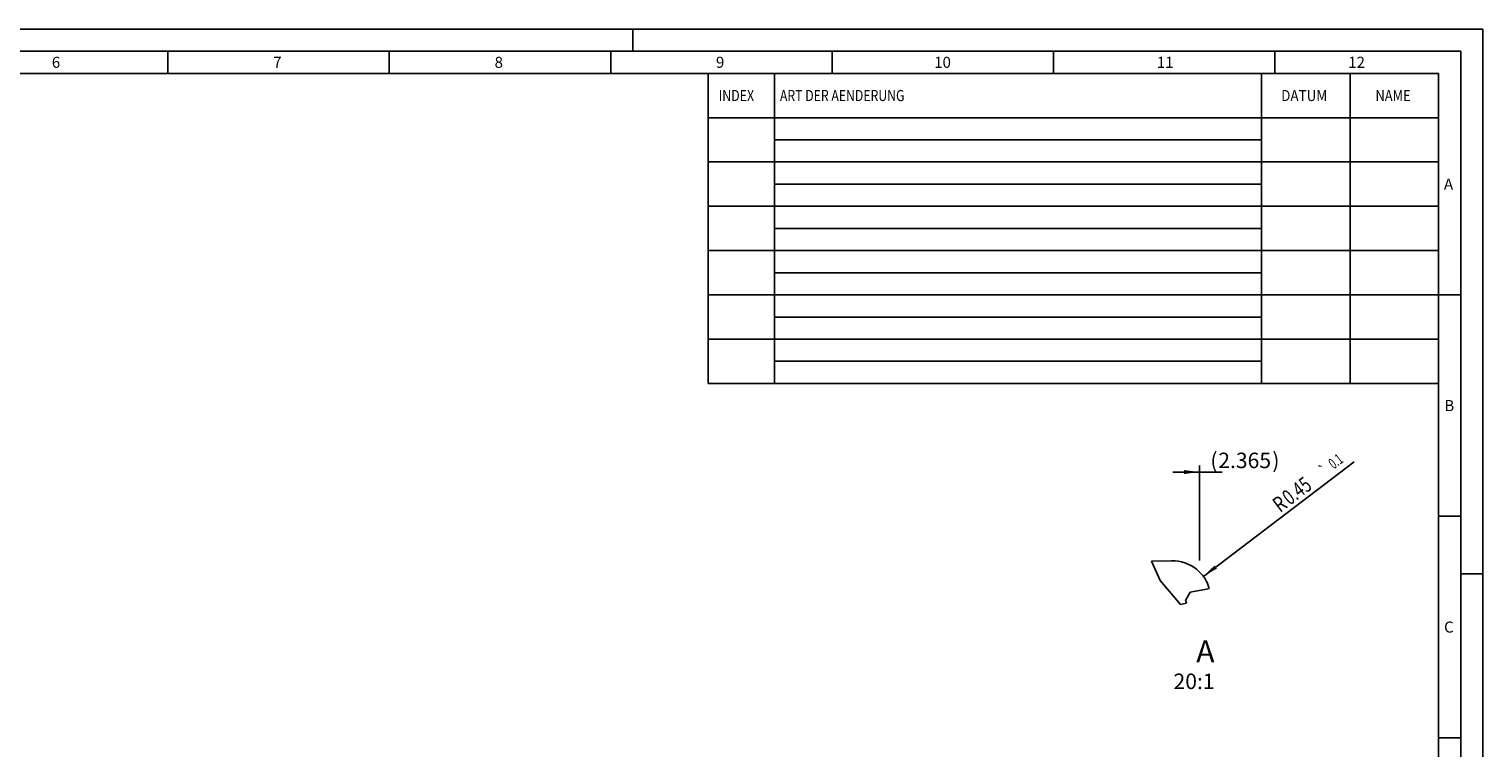
# Model space of a CAD drawing. Units: millimetres. Extents: x 0 to 594, y 0 to 420.
# Drawn here: x 266 to 594, y 258 to 420 of the extents above; entities that cross this region are included whole.
import ezdxf

# ---------------------------------------------------------------- set-up
doc = ezdxf.new("R2010")
doc.units = ezdxf.units.MM
doc.header["$LTSCALE"] = 32.67
doc.layers.get('0').update_dxf_attribs({"linetype": 'CONTINUOUS'})
for name, color, linetype in [('606160715-000_CL', 7, 'CONTINUOUS'), ('606160715-000_DIM', 7, 'CONTINUOUS'), ('608093070-000-00-ED1_FORMAT', 7, 'CONTINUOUS'), ('608093070-000-00-ED1_TEXT', 7, 'CONTINUOUS')]:
    doc.layers.add(name, color=color, linetype=linetype)
doc.styles.get("Standard").update_dxf_attribs({"font": 'TXT.SHX', "width": 0.7})
doc.styles.add('TEXTSTYLE_3', font='gdt', dxfattribs={"width": 0.7})
doc.dimstyles.new('DIMSTYLE_8', dxfattribs={"dimtxt": 3.5, "dimasz": 3.5, "dimexe": 1.5, "dimexo": 0, "dimgap": 0.875, "dimtad": 1, "dimdec": 3, "dimlfac": 0.05, "dimdsep": 46, "dimtxsty": 'STANDARD', "dimblk": '_FILLED', "dimblk1": '_FILLED', "dimblk2": '_FILLED', "dimcen": 0.09, "dimclrt": 2, "dimadec": 3, "dimazin": 2, "dimtol": 1, "dimtp": 0.1, "dimtm": 0.1, "dimtfac": 1, "dimtdec": 3, "dimtofl": 0, "dimtmove": 0, "dimatfit": 3, "dimldrblk": '_FILLED', "dimfxl": 1, "dimtolj": 1, "dimarcsym": 0})

# ---------------------------------------------------------------- blocks, each defined once
blk = doc.blocks.new('CHANGEBLOCK_BL0', base_point=(501.5, 375))
at = {"layer": '608093070-000-00-ED1_FORMAT', "color": 7, "linetype": 'CONTINUOUS'}
for p, q in [((419, 340), (419, 410)), ((434, 340), (434, 410)), ((544, 340), (544, 410)), ((564, 340), (564, 410)), ((584, 400), (419, 400)), ((584, 390), (419, 390)), ((584, 380), (419, 380)), ((584, 370), (419, 370)), ((584, 360), (419, 360)), ((584, 350), (419, 350)), ((584, 340), (419, 340))]:
    blk.add_line(p, q, dxfattribs=at)
at = {"layer": '608093070-000-00-ED1_FORMAT', "color": 2, "linetype": 'CONTINUOUS'}
for s, width, p in [('INDEX', 0.819048, (421.38, 403.75)), ('ART DER AENDERUNG', 0.810924, (435.23, 403.75)), ('DATUM', 0.890476, (548.43, 403.75)), ('NAME', 0.85119, (569.74, 403.75))]:
    blk.add_text(s, height=2.5, dxfattribs=dict(at, width=width)).set_placement(p)
blk = doc.blocks.new('_FILLED')
at = {"color": 0, "linetype": 'BYBLOCK'}
blk.add_solid([(0, 0), (-1, 0.125), (-1, -0.125)], dxfattribs=at)
blk = doc.blocks.new('*D7')
at = {"layer": '606160715-000_DIM', "color": 3, "linetype": 'CONTINUOUS'}
blk.add_line((530.87, 296.44), (564.92, 322.29), dxfattribs=at)
at = {"layer": '606160715-000_DIM', "color": 3, "linetype": 'CONTINUOUS', "xscale": 3.5, "yscale": 3.5, "zscale": 3.5, "rotation": 217.2016261796}
blk.add_blockref('_FILLED', (530.87, 296.44), dxfattribs=at)
at = {"layer": '606160715-000_DIM', "color": 2, "linetype": 'CONTINUOUS'}
for s, height, width, p in [('0.1', 2.45, 0.642857, (560.31, 320.55)), ('0.45', 3.5, 0.714286, (550.39, 312.36)), ('R', 3.5, 0.785714, (548.2, 310.7))]:
    blk.add_text(s, height=height, rotation=37.2016, dxfattribs=dict(at, width=width)).set_placement(p)
at = {"layer": '606160715-000_DIM', "color": 2, "linetype": 'CONTINUOUS', "style": 'TEXTSTYLE_3'}
blk.add_text('`', height=2.45, rotation=37.2016, dxfattribs=at).set_placement((558.04, 318.82))

msp = doc.modelspace()

# ---------------------------------------------------------------- linework, layer by layer
at = {"layer": '606160715-000_CL', "color": 7, "linetype": 'CONTINUOUS'}
for p, q in [((519.1329, 299.8712), (523.6982, 299.9613)), ((532.2079, 293.6752), (531.7319, 295.0454))]:
    msp.add_line(p, q, dxfattribs=at)
at = {"layer": '606160715-000_CL', "color": 3, "linetype": 'CONTINUOUS'}
for p, q in [((519.1329, 299.8712), (521.0772, 295.506)), ((521.0772, 295.506), (525.6929, 290.1024)), ((526.8076, 291.0177), (527.9145, 292.8465)), ((527.9145, 292.8465), (531.5989, 293.5298)), ((531.5989, 293.5298), (532.2079, 293.6752)), ((525.6929, 290.1024), (527.0552, 290.3985)), ((526.8834, 290.8103), (526.8076, 291.0177)), ((526.9704, 290.6004), (526.8834, 290.8103)), ((527.0552, 290.3985), (526.9704, 290.6004))]:
    msp.add_line(p, q, dxfattribs=at)
at = {"layer": '606160715-000_CL', "color": 7, "linetype": 'CONTINUOUS'}
msp.add_lwpolyline([(531.7319, 295.0454), (531.588, 295.3199), (531.4341, 295.5907), (531.2702, 295.8574), (531.0961, 296.1195), (530.9121, 296.3767), (530.7183, 296.6284), (530.5146, 296.8741), (530.3014, 297.1136), (530.0788, 297.3462), (529.847, 297.5715), (529.6062, 297.7891), (529.3569, 297.9984), (529.2954, 298.0477)], dxfattribs=at)
msp.add_arc((523.8117, 291.1504), 8.8116, 51.513148, 90.73832, dxfattribs=at)
at = {"layer": '606160715-000_DIM', "color": 3, "linetype": 'CONTINUOUS'}
for p, q in [((524, 320), (535.0934, 320)), ((530, 300), (530, 321.5))]:
    msp.add_line(p, q, dxfattribs=at)
msp.add_solid([(530, 320), (526.5, 319.5625), (526.5, 320.4375)], dxfattribs=at)
at = {"layer": '608093070-000-00-ED1_FORMAT', "color": 3, "linetype": 'CONTINUOUS'}
for p, q in [((0, 420), (594, 420)), ((402, 420), (402, 415)), ((594, 0), (594, 420)), ((5, 415), (589, 415)), ((297, 415), (297, 410)), ((347, 415), (347, 410)), ((397, 415), (397, 410)), ((447, 415), (447, 410)), ((497, 415), (497, 410)), ((547, 415), (547, 410)), ((589, 5), (589, 415)), ((419, 410), (584, 410)), ((419, 410), (419, 340)), ((584, 410), (584, 340)), ((434, 395), (544, 395)), ((434, 385), (544, 385)), ((434, 375), (544, 375)), ((434, 365), (544, 365)), ((584, 360), (589, 360)), ((434, 355), (544, 355)), ((434, 345), (544, 345)), ((419, 340), (584, 340)), ((584, 310), (589, 310)), ((594, 297), (589, 297)), ((584, 260), (589, 260))]:
    msp.add_line(p, q, dxfattribs=at)
at = {"layer": '608093070-000-00-ED1_FORMAT', "color": 7, "linetype": 'CONTINUOUS'}
for p in [(10, 410), (584, 10)]:
    msp.add_line(p, (584, 410), dxfattribs=at)

# ---------------------------------------------------------------- block references
at = {"layer": '608093070-000-00-ED1_FORMAT', "color": 3, "linetype": 'CONTINUOUS'}
msp.add_blockref('CHANGEBLOCK_BL0', (501.5, 375), dxfattribs=at)

# ---------------------------------------------------------------- texts
at = {"layer": '606160715-000_DIM', "color": 2, "linetype": 'CONTINUOUS', "char_height": 3.5, "line_spacing_factor": 0.9}
for s, insert, width, attachment_point in [('(', (532.4368, 324.375), 2.25, 1), ('2.365', (540.1868, 324.375), 18.75, 2), (')', (546.4368, 324.375), 2.25, 1)]:
    msp.add_mtext(s, dxfattribs=dict(at, insert=insert, width=width, attachment_point=attachment_point))
at = {"layer": '608093070-000-00-ED1_FORMAT', "color": 2, "linetype": 'CONTINUOUS', "char_height": 2.5, "attachment_point": 1, "line_spacing_factor": 0.9}
for s, insert, width in [('6', (270.7798, 413.75), 3.660714), ('7', (320.7798, 413.75), 3.660714), ('8', (370.7798, 413.75), 3.660714), ('9', (420.7798, 413.75), 3.660714), ('10', (470.0655, 413.75), 5.803571), ('11', (520.3333, 413.75), 5), ('12', (563.5655, 413.75), 5.803571), ('A', (585.1905, 386.25), 3.928571), ('B', (585.2798, 336.25), 3.660714), ('C', (585.2202, 286.25), 3.839286)]:
    msp.add_mtext(s, dxfattribs=dict(at, insert=insert, width=width))
at = {"layer": '608093070-000-00-ED1_TEXT', "color": 2, "linetype": 'CONTINUOUS', "insert": (533.3906, 282.0046), "char_height": 5, "width": 14.125, "attachment_point": 3, "line_spacing_factor": 0.9}
msp.add_mtext('A\\P\\H3.5;20:1', dxfattribs=at)

# ---------------------------------------------------------------- dimensions: what is measured, and where the dimension line sits
at = {"layer": '606160715-000_DIM', "color": 3, "linetype": 'CONTINUOUS'}
dim = msp.add_radius_dim(center=(523.6981, 291), mpoint=(530.8667, 296.4416), text='R<>', dimstyle='DIMSTYLE_8', override={"dimpost": '<>'}, dxfattribs=at)
dim.commit()
dim.dimension.update_dxf_attribs({"geometry": '*D7', "text_midpoint": (556.6247, 315.9941), "dimtype": 164})

doc.saveas('drawing.dxf')
